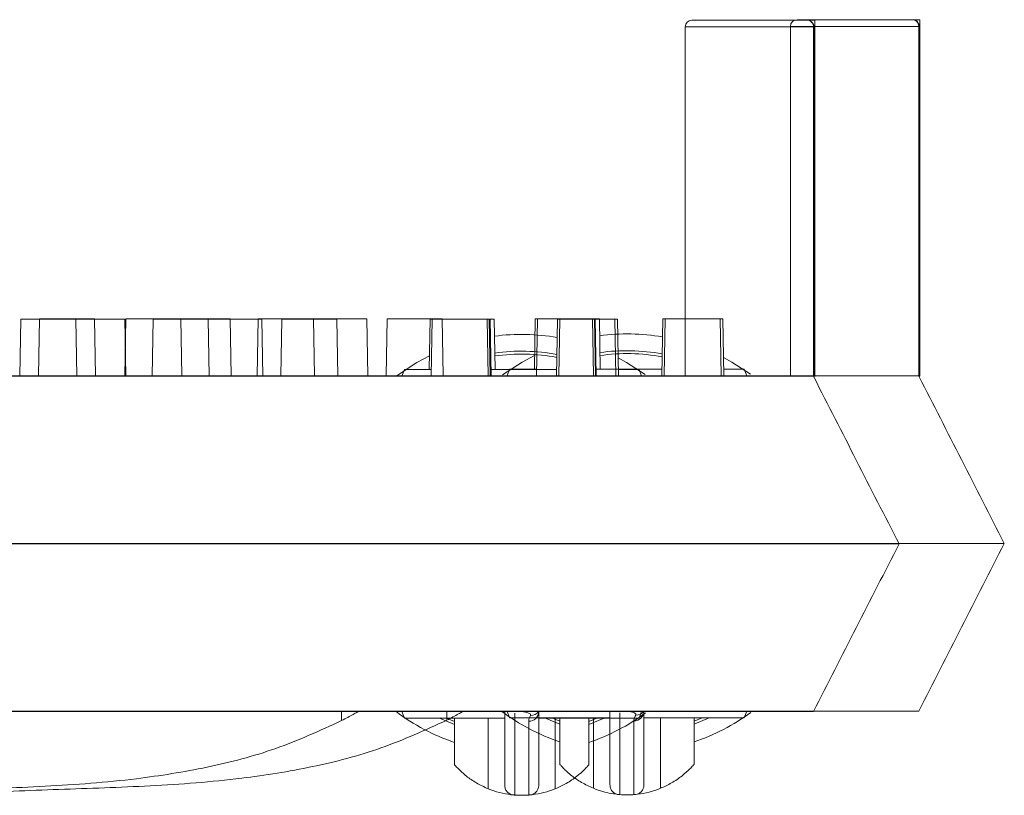
# Model space of a CAD drawing. Extents: x -2250 to 124174, y -20508 to 34095.
# Drawn here: x 65609 to 65684, y 3168 to 3227 of the extents above; entities that cross this region are included whole.
import ezdxf

# ---------------------------------------------------------------- set-up
doc = ezdxf.new("R2010")
doc.units = 0
doc.linetypes.add('SLD-Solid', pattern=[0])
doc.layers.get('0').update_dxf_attribs({"lineweight": 9})

msp = doc.modelspace()

# ---------------------------------------------------------------- linework, layer by layer
at = {"color": 7, "linetype": 'SLD-Solid', "lineweight": 15}
for p, q in [((65660.10107, 3227.06814), (65668.80016, 3227.06814)), ((65668.06963, 3227.10342), (65676.76872, 3227.10342)), ((65668.06963, 3227.10342), (65676.76872, 3227.10342)), ((65668.06963, 3227.10342), (65676.76872, 3227.10342)), ((65668.80016, 3227.06814), (65668.81363, 3227.06814)), ((65668.81363, 3227.06814), (65669.40187, 3227.06814)), ((65669.40187, 3200.06009), (65669.40187, 3227.06814)), ((65676.76872, 3227.10342), (65676.78219, 3227.10342)), ((65676.76872, 3227.10342), (65676.78219, 3227.10342)), ((65676.76872, 3227.10342), (65676.78219, 3227.10342)), ((65676.78219, 3227.10342), (65677.37043, 3227.10342)), ((65676.78219, 3227.10342), (65677.37043, 3227.10342)), ((65676.78219, 3227.10342), (65677.37043, 3227.10342)), ((65677.37043, 3200.09537), (65677.37043, 3227.10342)), ((65677.37043, 3200.09537), (65677.37043, 3227.10342)), ((65677.37043, 3200.09537), (65677.37043, 3227.10342)), ((65659.59306, 3226.56019), (65659.59306, 3200.08071)), ((65669.30817, 3226.56019), (65659.59306, 3226.56019)), ((65667.56162, 3226.59547), (65667.56162, 3200.11599)), ((65677.27673, 3226.59547), (65667.56162, 3226.59547)), ((65667.56162, 3226.59547), (65667.56162, 3200.11599)), ((65677.27673, 3226.59547), (65667.56162, 3226.59547)), ((65667.56162, 3226.59547), (65667.56162, 3200.11599)), ((65677.27673, 3226.59547), (65667.56162, 3226.59547)), ((65669.30817, 3226.56019), (65669.30817, 3200.08071)), ((65669.33899, 3226.56019), (65669.30817, 3226.56019)), ((65669.33899, 3226.56019), (65669.33899, 3200.02111)), ((65677.27673, 3226.59547), (65677.27673, 3200.11599)), ((65677.30755, 3226.59547), (65677.27673, 3226.59547)), ((65677.27673, 3226.59547), (65677.27673, 3200.11599)), ((65677.30755, 3226.59547), (65677.27673, 3226.59547)), ((65677.27673, 3226.59547), (65677.27673, 3200.11599)), ((65677.30755, 3226.59547), (65677.27673, 3226.59547)), ((65677.30755, 3226.59547), (65677.30755, 3200.05638)), ((65677.30755, 3226.59547), (65677.30755, 3200.05638)), ((65677.30755, 3226.59547), (65677.30755, 3200.05638)), ((65609.27634, 3204.39871), (65609.20097, 3200.08071)), ((65609.27634, 3204.39871), (65613.44473, 3204.39871)), ((65610.68845, 3204.43399), (65610.61308, 3200.11599)), ((65610.68845, 3204.43399), (65610.61308, 3200.11599)), ((65610.68845, 3204.43399), (65610.61308, 3200.11599)), ((65610.68845, 3204.43399), (65614.85684, 3204.43399)), ((65610.68845, 3204.43399), (65614.85684, 3204.43399)), ((65610.68845, 3204.43399), (65614.85684, 3204.43399)), ((65613.5201, 3200.08071), (65613.44473, 3204.39871)), ((65613.44473, 3204.39871), (65617.17321, 3204.39871)), ((65614.93221, 3200.11599), (65614.85684, 3204.43399)), ((65614.93221, 3200.11599), (65614.85684, 3204.43399)), ((65614.93221, 3200.11599), (65614.85684, 3204.43399)), ((65617.2449, 3204.43399), (65617.16953, 3200.11599)), ((65617.2449, 3204.43399), (65617.16953, 3200.11599)), ((65617.2449, 3204.43399), (65617.16953, 3200.11599)), ((65617.24858, 3200.08071), (65617.17321, 3204.39871)), ((65617.2449, 3204.43399), (65621.41329, 3204.43399)), ((65617.2449, 3204.43399), (65621.41329, 3204.43399)), ((65617.2449, 3204.43399), (65621.41329, 3204.43399)), ((65619.30086, 3204.39871), (65619.22549, 3200.08071)), ((65619.30086, 3204.39871), (65623.46925, 3204.39871)), ((65621.48866, 3200.11599), (65621.41329, 3204.43399)), ((65621.41329, 3204.43399), (65625.14177, 3204.43399)), ((65621.48866, 3200.11599), (65621.41329, 3204.43399)), ((65621.41329, 3204.43399), (65625.14177, 3204.43399)), ((65621.48866, 3200.11599), (65621.41329, 3204.43399)), ((65621.41329, 3204.43399), (65625.14177, 3204.43399)), ((65623.54462, 3200.08071), (65623.46925, 3204.39871)), ((65623.46925, 3204.39871), (65627.52666, 3204.39871)), ((65625.21714, 3200.11599), (65625.14177, 3204.43399)), ((65625.21714, 3200.11599), (65625.14177, 3204.43399)), ((65625.21714, 3200.11599), (65625.14177, 3204.43399)), ((65627.26942, 3204.43399), (65627.19405, 3200.11599)), ((65627.26942, 3204.43399), (65627.19405, 3200.11599)), ((65627.26942, 3204.43399), (65627.19405, 3200.11599)), ((65627.26942, 3204.43399), (65631.43781, 3204.43399)), ((65627.26942, 3204.43399), (65631.43781, 3204.43399)), ((65627.26942, 3204.43399), (65631.43781, 3204.43399)), ((65627.60203, 3200.08071), (65627.52666, 3204.39871)), ((65629.05641, 3204.39871), (65628.98104, 3200.08071)), ((65629.05641, 3204.39871), (65633.2248, 3204.39871)), ((65631.51318, 3200.11599), (65631.43781, 3204.43399)), ((65631.43781, 3204.43399), (65635.49522, 3204.43399)), ((65631.51318, 3200.11599), (65631.43781, 3204.43399)), ((65631.43781, 3204.43399), (65635.49522, 3204.43399)), ((65631.51318, 3200.11599), (65631.43781, 3204.43399)), ((65631.43781, 3204.43399), (65635.49522, 3204.43399)), ((65633.30017, 3200.08071), (65633.2248, 3204.39871)), ((65635.57059, 3200.11599), (65635.49522, 3204.43399)), ((65635.57059, 3200.11599), (65635.49522, 3204.43399)), ((65635.57059, 3200.11599), (65635.49522, 3204.43399)), ((65637.02497, 3204.43399), (65636.9496, 3200.11599)), ((65637.02497, 3204.43399), (65636.9496, 3200.11599)), ((65637.02497, 3204.43399), (65636.9496, 3200.11599)), ((65637.02497, 3204.43399), (65641.19336, 3204.43399)), ((65637.02497, 3204.43399), (65641.19336, 3204.43399)), ((65637.02497, 3204.43399), (65641.19336, 3204.43399)), ((65640.27222, 3204.39871), (65640.20573, 3200.58866)), ((65640.27222, 3204.39871), (65640.4423, 3204.39871)), ((65640.4423, 3204.39871), (65640.3669, 3200.08071)), ((65640.4423, 3204.39871), (65644.61069, 3204.39871)), ((65641.26873, 3200.11599), (65641.19336, 3204.43399)), ((65641.26873, 3200.11599), (65641.19336, 3204.43399)), ((65641.26873, 3200.11599), (65641.19336, 3204.43399)), ((65644.68606, 3200.08071), (65644.61069, 3204.39871)), ((65644.61069, 3204.39871), (65644.74879, 3204.39871)), ((65644.82416, 3200.08071), (65644.74879, 3204.39871)), ((65644.74879, 3204.39871), (65644.81448, 3204.39871)), ((65644.88985, 3200.08071), (65644.81448, 3204.39871)), ((65644.81448, 3204.39871), (65645.12681, 3204.39871)), ((65645.19333, 3200.58866), (65645.12681, 3204.39871)), ((65648.24077, 3204.43399), (65648.17429, 3200.62394)), ((65648.24077, 3204.43399), (65648.17429, 3200.62394)), ((65648.24077, 3204.43399), (65648.17429, 3200.62394)), ((65648.24077, 3204.43399), (65648.41086, 3204.43399)), ((65648.24077, 3204.43399), (65648.41086, 3204.43399)), ((65648.24077, 3204.43399), (65648.41086, 3204.43399)), ((65648.41086, 3204.43399), (65648.33546, 3200.11599)), ((65648.41086, 3204.43399), (65648.33546, 3200.11599)), ((65648.41086, 3204.43399), (65648.33546, 3200.11599)), ((65648.41086, 3204.43399), (65652.57925, 3204.43399)), ((65648.41086, 3204.43399), (65652.57925, 3204.43399)), ((65648.41086, 3204.43399), (65652.57925, 3204.43399)), ((65649.92543, 3204.39871), (65649.85006, 3200.08071)), ((65649.92543, 3204.39871), (65650.10421, 3204.39871)), ((65650.10421, 3204.39871), (65650.02884, 3200.08071)), ((65650.10421, 3204.39871), (65654.2726, 3204.39871)), ((65652.65462, 3200.11599), (65652.57925, 3204.43399)), ((65652.57925, 3204.43399), (65652.71735, 3204.43399)), ((65652.65462, 3200.11599), (65652.57925, 3204.43399)), ((65652.57925, 3204.43399), (65652.71735, 3204.43399)), ((65652.65462, 3200.11599), (65652.57925, 3204.43399)), ((65652.57925, 3204.43399), (65652.71735, 3204.43399)), ((65652.79272, 3200.11599), (65652.71735, 3204.43399)), ((65652.71735, 3204.43399), (65652.78304, 3204.43399)), ((65652.79272, 3200.11599), (65652.71735, 3204.43399)), ((65652.71735, 3204.43399), (65652.78304, 3204.43399)), ((65652.79272, 3200.11599), (65652.71735, 3204.43399)), ((65652.71735, 3204.43399), (65652.78304, 3204.43399)), ((65652.85841, 3200.11599), (65652.78304, 3204.43399)), ((65652.78304, 3204.43399), (65653.09536, 3204.43399)), ((65652.85841, 3200.11599), (65652.78304, 3204.43399)), ((65652.78304, 3204.43399), (65653.09536, 3204.43399)), ((65652.85841, 3200.11599), (65652.78304, 3204.43399)), ((65652.78304, 3204.43399), (65653.09536, 3204.43399)), ((65653.16188, 3200.62394), (65653.09536, 3204.43399)), ((65653.16188, 3200.62394), (65653.09536, 3204.43399)), ((65653.16188, 3200.62394), (65653.09536, 3204.43399)), ((65654.34797, 3200.08071), (65654.2726, 3204.39871)), ((65654.2726, 3204.39871), (65654.47183, 3204.39871)), ((65654.5472, 3200.08071), (65654.47183, 3204.39871)), ((65657.89399, 3204.43399), (65657.81862, 3200.11599)), ((65657.89399, 3204.43399), (65657.81862, 3200.11599)), ((65657.89399, 3204.43399), (65657.81862, 3200.11599)), ((65657.89399, 3204.43399), (65658.07277, 3204.43399)), ((65657.89399, 3204.43399), (65658.07277, 3204.43399)), ((65657.89399, 3204.43399), (65658.07277, 3204.43399)), ((65658.07277, 3204.43399), (65657.9974, 3200.11599)), ((65658.07277, 3204.43399), (65657.9974, 3200.11599)), ((65658.07277, 3204.43399), (65657.9974, 3200.11599)), ((65658.07277, 3204.43399), (65662.24116, 3204.43399)), ((65658.07277, 3204.43399), (65662.24116, 3204.43399)), ((65658.07277, 3204.43399), (65662.24116, 3204.43399)), ((65662.31653, 3200.11599), (65662.24116, 3204.43399)), ((65662.24116, 3204.43399), (65662.44039, 3204.43399)), ((65662.31653, 3200.11599), (65662.24116, 3204.43399)), ((65662.24116, 3204.43399), (65662.44039, 3204.43399)), ((65662.31653, 3200.11599), (65662.24116, 3204.43399)), ((65662.24116, 3204.43399), (65662.44039, 3204.43399)), ((65662.51576, 3200.11599), (65662.44039, 3204.43399)), ((65662.51576, 3200.11599), (65662.44039, 3204.43399)), ((65662.51576, 3200.11599), (65662.44039, 3204.43399)), ((65639.27867, 3201.1288), (65640.22394, 3201.63282)), ((65647.24723, 3201.16408), (65648.1925, 3201.66809)), ((65647.24723, 3201.16408), (65648.1925, 3201.66809)), ((65647.24723, 3201.16408), (65648.1925, 3201.66809)), ((65637.79007, 3200.15426), (65639.27867, 3201.1288)), ((65645.75863, 3200.18954), (65647.24723, 3201.16408)), ((65645.75863, 3200.18954), (65647.24723, 3201.16408)), ((65645.75863, 3200.18954), (65647.24723, 3201.16408)), ((65654.52288, 3201.47415), (65655.15365, 3201.1288)), ((65655.15365, 3201.1288), (65656.55975, 3200.2147)), ((65662.49144, 3201.50943), (65663.12221, 3201.16408)), ((65662.49144, 3201.50943), (65663.12221, 3201.16408)), ((65662.49144, 3201.50943), (65663.12221, 3201.16408)), ((65663.12221, 3201.16408), (65664.52831, 3200.24998)), ((65663.12221, 3201.16408), (65664.52831, 3200.24998)), ((65663.12221, 3201.16408), (65664.52831, 3200.24998)), ((65638.32777, 3200.58866), (65638.14481, 3200.08071)), ((65640.37578, 3200.58866), (65638.32777, 3200.58866)), ((65649.85891, 3200.58866), (65644.881, 3200.58866)), ((65646.29632, 3200.62394), (65646.11337, 3200.11599)), ((65646.29632, 3200.62394), (65646.11337, 3200.11599)), ((65646.29632, 3200.62394), (65646.11337, 3200.11599)), ((65648.34434, 3200.62394), (65646.29632, 3200.62394)), ((65648.34434, 3200.62394), (65646.29632, 3200.62394)), ((65648.34434, 3200.62394), (65646.29632, 3200.62394)), ((65657.82747, 3200.62394), (65652.84956, 3200.62394)), ((65657.82747, 3200.62394), (65652.84956, 3200.62394)), ((65657.82747, 3200.62394), (65652.84956, 3200.62394)), ((65656.10455, 3200.58866), (65654.53835, 3200.58866)), ((65656.28751, 3200.08071), (65656.10455, 3200.58866)), ((65664.07311, 3200.62394), (65662.50691, 3200.62394)), ((65664.07311, 3200.62394), (65662.50691, 3200.62394)), ((65664.07311, 3200.62394), (65662.50691, 3200.62394)), ((65664.25607, 3200.11599), (65664.07311, 3200.62394)), ((65664.25607, 3200.11599), (65664.07311, 3200.62394)), ((65664.25607, 3200.11599), (65664.07311, 3200.62394)), ((65299.67184, 3200.08071), (65664.45063, 3200.08071)), ((65307.64039, 3200.11599), (65672.41919, 3200.11599)), ((65307.64039, 3200.11599), (65672.41919, 3200.11599)), ((65307.64039, 3200.11599), (65672.41919, 3200.11599)), ((65664.45063, 3200.08071), (65665.4061, 3200.08071)), ((65665.4061, 3200.08071), (65669.30817, 3200.08071)), ((65669.31348, 3200.07034), (65669.30817, 3200.08071)), ((65669.36873, 3200.06009), (65669.33899, 3200.02111)), ((65672.41919, 3200.11599), (65673.37465, 3200.11599)), ((65672.41919, 3200.11599), (65673.37465, 3200.11599)), ((65672.41919, 3200.11599), (65673.37465, 3200.11599)), ((65673.37465, 3200.11599), (65677.27673, 3200.11599)), ((65673.37465, 3200.11599), (65677.27673, 3200.11599)), ((65673.37465, 3200.11599), (65677.27673, 3200.11599)), ((65677.28204, 3200.10562), (65677.27673, 3200.11599)), ((65677.28204, 3200.10562), (65677.27673, 3200.11599)), ((65677.28204, 3200.10562), (65677.27673, 3200.11599)), ((65677.33729, 3200.09537), (65677.30755, 3200.05638)), ((65677.33729, 3200.09537), (65677.30755, 3200.05638)), ((65677.33729, 3200.09537), (65677.30755, 3200.05638)), ((65296.05613, 3187.38063), (65668.17116, 3187.38063)), ((65304.02469, 3187.41591), (65676.13971, 3187.41591)), ((65304.02469, 3187.41591), (65676.13971, 3187.41591)), ((65304.02469, 3187.41591), (65676.13971, 3187.41591)), ((65668.17116, 3187.38063), (65675.79116, 3187.38063)), ((65675.79116, 3187.38063), (65675.79116, 3187.38063)), ((65676.13971, 3187.41591), (65683.75972, 3187.41591)), ((65676.13971, 3187.41591), (65683.75972, 3187.41591)), ((65676.13971, 3187.41591), (65683.75972, 3187.41591)), ((65683.75972, 3187.41591), (65683.75972, 3187.41591)), ((65683.75972, 3187.41591), (65683.75972, 3187.41591)), ((65683.75972, 3187.41591), (65683.75972, 3187.41591)), ((65299.67184, 3174.68067), (65664.45063, 3174.68067)), ((65307.64039, 3174.71595), (65672.41919, 3174.71595)), ((65307.64039, 3174.71595), (65672.41919, 3174.71595)), ((65307.64039, 3174.71595), (65672.41919, 3174.71595)), ((65633.57272, 3173.99069), (65633.57272, 3174.68067)), ((65638.14481, 3174.68067), (65638.32777, 3174.17272)), ((65638.32777, 3174.17272), (65645.92652, 3174.17272)), ((65640.98279, 3174.17272), (65642.13614, 3173.68766)), ((65642.13614, 3173.9225), (65641.51718, 3174.17272)), ((65641.54127, 3174.02596), (65641.54127, 3174.71595)), ((65641.54127, 3174.02596), (65641.54127, 3174.71595)), ((65641.54127, 3174.02596), (65641.54127, 3174.71595)), ((65642.13614, 3174.17272), (65642.13614, 3170.64067)), ((65644.67617, 3168.82749), (65644.67617, 3174.17272)), ((65646.11337, 3174.71595), (65646.29632, 3174.208)), ((65646.11337, 3174.71595), (65646.29632, 3174.208)), ((65646.11337, 3174.71595), (65646.29632, 3174.208)), ((65646.29632, 3174.208), (65653.89508, 3174.208)), ((65646.29632, 3174.208), (65653.89508, 3174.208)), ((65646.29632, 3174.208), (65653.89508, 3174.208)), ((65648.50579, 3174.17272), (65656.10455, 3174.17272)), ((65648.95135, 3174.208), (65650.1047, 3173.72293)), ((65648.95135, 3174.208), (65650.1047, 3173.72293)), ((65648.95135, 3174.208), (65650.1047, 3173.72293)), ((65650.1047, 3173.95777), (65649.48574, 3174.208)), ((65650.1047, 3173.95777), (65649.48574, 3174.208)), ((65650.1047, 3173.95777), (65649.48574, 3174.208)), ((65649.75615, 3174.17272), (65649.75615, 3168.82749)), ((65650.1047, 3174.208), (65650.1047, 3170.67594)), ((65650.1047, 3174.208), (65650.1047, 3170.67594)), ((65650.1047, 3174.208), (65650.1047, 3170.67594)), ((65652.91511, 3174.17272), (65652.29614, 3173.9225)), ((65652.29614, 3173.68766), (65653.44952, 3174.17272)), ((65652.29614, 3170.64067), (65652.29614, 3174.17272)), ((65652.64472, 3168.86277), (65652.64472, 3174.208)), ((65652.64472, 3168.86277), (65652.64472, 3174.208)), ((65652.64472, 3168.86277), (65652.64472, 3174.208)), ((65656.10455, 3174.17272), (65656.28751, 3174.68067)), ((65656.47435, 3174.208), (65664.07311, 3174.208)), ((65656.47435, 3174.208), (65664.07311, 3174.208)), ((65656.47435, 3174.208), (65664.07311, 3174.208)), ((65657.72471, 3174.208), (65657.72471, 3168.86277)), ((65657.72471, 3174.208), (65657.72471, 3168.86277)), ((65657.72471, 3174.208), (65657.72471, 3168.86277)), ((65660.88367, 3174.208), (65660.2647, 3173.95777)), ((65660.2647, 3173.72293), (65661.41808, 3174.208)), ((65660.2647, 3170.67594), (65660.2647, 3174.208)), ((65660.88367, 3174.208), (65660.2647, 3173.95777)), ((65660.2647, 3173.72293), (65661.41808, 3174.208)), ((65660.2647, 3170.67594), (65660.2647, 3174.208)), ((65660.88367, 3174.208), (65660.2647, 3173.95777)), ((65660.2647, 3173.72293), (65661.41808, 3174.208)), ((65660.2647, 3170.67594), (65660.2647, 3174.208)), ((65664.07311, 3174.208), (65664.25607, 3174.71595)), ((65664.07311, 3174.208), (65664.25607, 3174.71595)), ((65664.07311, 3174.208), (65664.25607, 3174.71595)), ((65664.45063, 3174.68067), (65669.30817, 3174.68067)), ((65672.41919, 3174.71595), (65677.27673, 3174.71595)), ((65672.41919, 3174.71595), (65677.27673, 3174.71595)), ((65672.41919, 3174.71595), (65677.27673, 3174.71595))]:
    msp.add_line(p, q, dxfattribs=at)
for centre, radius, start, end in [((65660.10107, 3226.56019), 0.508, 90, 180), ((65668.06963, 3226.59547), 0.508, 90, 180), ((65668.06963, 3226.59547), 0.508, 90, 180), ((65668.06963, 3226.59547), 0.508, 90, 180), ((65668.80023, 3226.5602), 0.50794, 359.9988327, 90.0078902), ((65676.76879, 3226.59548), 0.50794, 359.9988327, 90.0078902), ((65676.76879, 3226.59548), 0.50794, 359.9988327, 90.0078902), ((65676.76879, 3226.59548), 0.50794, 359.9988327, 90.0078902), ((65647.21616, 3187.38069), 15.875, 80.2613578, 97.4815143), ((65655.18471, 3187.41597), 15.875, 80.2613578, 97.4815143), ((65655.18471, 3187.41597), 15.875, 80.2613578, 97.4815143), ((65655.18471, 3187.41597), 15.875, 80.2613578, 97.4815143), ((65647.21616, 3187.38069), 14.605, 79.4947172, 98.047868), ((65647.21616, 3187.38069), 14.38504, 79.3479944, 98.1561948), ((65655.18471, 3187.41597), 14.605, 79.4947172, 98.047868), ((65655.18471, 3187.41597), 14.605, 79.4947172, 98.047868), ((65655.18471, 3187.41597), 14.605, 79.4947172, 98.047868), ((65655.18471, 3187.41597), 14.38504, 79.3479944, 98.1561948), ((65655.18471, 3187.41597), 14.38504, 79.3479944, 98.1561948), ((65655.18471, 3187.41597), 14.38504, 79.3479944, 98.1561948), ((65647.21616, 3187.38069), 15.875, 233.178802, 251.3370751), ((65655.18471, 3187.41597), 15.875, 233.178802, 251.3370751), ((65655.18471, 3187.41597), 15.875, 233.178802, 251.3370751), ((65655.18471, 3187.41597), 15.875, 233.178802, 251.3370751), ((65647.75334, 3174.69033), 0.75251, 269.2740344, 359.2644873), ((65647.92137, 3175.09716), 0.71764, 266.8217379, 324.5242873), ((65647.21616, 3187.38069), 15.875, 288.6629249, 306.2142314), ((65655.7219, 3174.72561), 0.75251, 269.2740344, 359.2644873), ((65655.7219, 3174.72561), 0.75251, 269.2740344, 359.2644873), ((65655.7219, 3174.72561), 0.75251, 269.2740344, 359.2644873), ((65655.88993, 3175.13244), 0.71764, 266.8217379, 324.5242873), ((65655.88993, 3175.13244), 0.71764, 266.8217379, 324.5242873), ((65655.88993, 3175.13244), 0.71764, 266.8217379, 324.5242873), ((65655.18471, 3187.41597), 15.875, 288.6629249, 306.2142314), ((65655.18471, 3187.41597), 15.875, 288.6629249, 306.2142314), ((65655.18471, 3187.41597), 15.875, 288.6629249, 306.2142314), ((65647.21616, 3175.07153), 6.74084, 247.863917, 263.2744301), ((65647.21616, 3175.07153), 6.74084, 276.7255951, 292.136083), ((65655.18471, 3175.10681), 6.74084, 247.863917, 263.2744301), ((65655.18471, 3175.10681), 6.74084, 247.863917, 263.2744301), ((65655.18471, 3175.10681), 6.74084, 247.863917, 263.2744301), ((65655.18471, 3175.10681), 6.74084, 276.7255951, 292.136083), ((65655.18471, 3175.10681), 6.74084, 276.7255951, 292.136083), ((65655.18471, 3175.10681), 6.74084, 276.7255951, 292.136083)]:
    msp.add_arc(centre, radius, start, end, dxfattribs=at)
for points, knots in [([(65668.81363, 3227.06814), (65668.85433, 3227.06484), (65669.05799, 3227.04833), (65669.21011, 3226.93022), (65669.2972, 3226.75814), (65669.31241, 3226.71865), (65669.32194, 3226.68763), (65669.32801, 3226.66256), (65669.33192, 3226.64231), (65669.33453, 3226.6259), (65669.33616, 3226.61207), (65669.33743, 3226.59957), (65669.33817, 3226.58842), (65669.33871, 3226.57724), (65669.33893, 3226.5686), (65669.33897, 3226.56242), (65669.33899, 3226.56019)], [0, 0, 0, 0, 0.15861022, 0.79364398, 0.86129575, 0.90662143, 0.93701376, 0.9574267, 0.97116144, 0.9804424, 0.9867558, 0.99109123, 0.99528714, 0.99711807, 0.99896293, 1, 1, 1, 1]), ([(65676.78219, 3227.10342), (65676.82289, 3227.10012), (65677.02655, 3227.0836), (65677.17867, 3226.9655), (65677.26576, 3226.79342), (65677.28097, 3226.75393), (65677.2905, 3226.72291), (65677.29657, 3226.69784), (65677.30048, 3226.67759), (65677.30309, 3226.66117), (65677.30472, 3226.64735), (65677.30598, 3226.63485), (65677.30673, 3226.6237), (65677.30727, 3226.61252), (65677.30749, 3226.60388), (65677.30753, 3226.5977), (65677.30755, 3226.59547)], [0, 0, 0, 0, 0.15861022, 0.79364398, 0.86129575, 0.90662143, 0.93701376, 0.9574267, 0.97116144, 0.9804424, 0.9867558, 0.99109123, 0.99528714, 0.99711807, 0.99896293, 1, 1, 1, 1]), ([(65676.78219, 3227.10342), (65676.82289, 3227.10012), (65677.02655, 3227.0836), (65677.17867, 3226.9655), (65677.26576, 3226.79342), (65677.28097, 3226.75393), (65677.2905, 3226.72291), (65677.29657, 3226.69784), (65677.30048, 3226.67759), (65677.30309, 3226.66117), (65677.30472, 3226.64735), (65677.30598, 3226.63485), (65677.30673, 3226.6237), (65677.30727, 3226.61252), (65677.30749, 3226.60388), (65677.30753, 3226.5977), (65677.30755, 3226.59547)], [0, 0, 0, 0, 0.15861022, 0.79364398, 0.86129575, 0.90662143, 0.93701376, 0.9574267, 0.97116144, 0.9804424, 0.9867558, 0.99109123, 0.99528714, 0.99711807, 0.99896293, 1, 1, 1, 1]), ([(65676.78219, 3227.10342), (65676.82289, 3227.10012), (65677.02655, 3227.0836), (65677.17867, 3226.9655), (65677.26576, 3226.79342), (65677.28097, 3226.75393), (65677.2905, 3226.72291), (65677.29657, 3226.69784), (65677.30048, 3226.67759), (65677.30309, 3226.66117), (65677.30472, 3226.64735), (65677.30598, 3226.63485), (65677.30673, 3226.6237), (65677.30727, 3226.61252), (65677.30749, 3226.60388), (65677.30753, 3226.5977), (65677.30755, 3226.59547)], [0, 0, 0, 0, 0.15861022, 0.79364398, 0.86129575, 0.90662143, 0.93701376, 0.9574267, 0.97116144, 0.9804424, 0.9867558, 0.99109123, 0.99528714, 0.99711807, 0.99896293, 1, 1, 1, 1]), ([(65675.79116, 3187.38063), (65674.70922, 3189.50012), (65672.55426, 3193.72164), (65670.41636, 3197.90973), (65669.35183, 3199.99512)], [0, 0, 0, 0, 0.50206739, 1, 1, 1, 1]), ([(65683.75972, 3187.41591), (65682.67778, 3189.5354), (65680.52282, 3193.75692), (65678.38492, 3197.94501), (65677.32039, 3200.0304)], [0, 0, 0, 0, 0.50206739, 1, 1, 1, 1]), ([(65683.75972, 3187.41591), (65682.67778, 3189.5354), (65680.52282, 3193.75692), (65678.38492, 3197.94501), (65677.32039, 3200.0304)], [0, 0, 0, 0, 0.50206739, 1, 1, 1, 1]), ([(65683.75972, 3187.41591), (65682.67778, 3189.5354), (65680.52282, 3193.75692), (65678.38492, 3197.94501), (65677.32039, 3200.0304)], [0, 0, 0, 0, 0.50206739, 1, 1, 1, 1]), ([(65669.30817, 3174.68067), (65670.3869, 3176.7939), (65672.53737, 3181.00669), (65674.70891, 3185.26059), (65675.79116, 3187.38063)], [0, 0, 0, 0, 0.501623346, 1, 1, 1, 1]), ([(65677.27673, 3174.71595), (65678.35546, 3176.82918), (65680.50592, 3181.04196), (65682.67747, 3185.29586), (65683.75972, 3187.41591)], [0, 0, 0, 0, 0.501623346, 1, 1, 1, 1]), ([(65677.27673, 3174.71595), (65678.35546, 3176.82918), (65680.50592, 3181.04196), (65682.67747, 3185.29586), (65683.75972, 3187.41591)], [0, 0, 0, 0, 0.501623346, 1, 1, 1, 1]), ([(65677.27673, 3174.71595), (65678.35546, 3176.82918), (65680.50592, 3181.04196), (65682.67747, 3185.29586), (65683.75972, 3187.41591)], [0, 0, 0, 0, 0.501623346, 1, 1, 1, 1]), ([(65605.32191, 3168.49239), (65607.59735, 3168.59354), (65612.18508, 3168.79748), (65619.0895, 3168.99669), (65625.51448, 3169.48065), (65631.35992, 3170.41748), (65636.61861, 3171.76921), (65639.89752, 3173.2724), (65641.54127, 3174.02596)], [0, 0, 0, 0, 0.18495842, 0.37291232, 0.56096071, 0.70760788, 0.85341989, 1, 1, 1, 1]), ([(65605.32191, 3168.49239), (65607.59735, 3168.59354), (65612.18508, 3168.79748), (65619.0895, 3168.99669), (65625.51448, 3169.48065), (65631.35992, 3170.41748), (65636.61861, 3171.76921), (65639.89752, 3173.2724), (65641.54127, 3174.02596)], [0, 0, 0, 0, 0.18495842, 0.37291232, 0.56096071, 0.70760788, 0.85341989, 1, 1, 1, 1]), ([(65605.32191, 3168.49239), (65607.59735, 3168.59354), (65612.18508, 3168.79748), (65619.0895, 3168.99669), (65625.51448, 3169.48065), (65631.35992, 3170.41748), (65636.61861, 3171.76921), (65639.89752, 3173.2724), (65641.54127, 3174.02596)], [0, 0, 0, 0, 0.18495842, 0.37291232, 0.56096071, 0.70760788, 0.85341989, 1, 1, 1, 1]), ([(65633.57272, 3173.99069), (65633.73153, 3174.07357), (65634.04943, 3174.23949), (65634.46119, 3174.46522), (65634.7421, 3174.62296), (65634.8368, 3174.67749), (65634.84173, 3174.68014), (65634.84271, 3174.68067)], [0, 0, 0, 0, 0.25219821, 0.50483567, 0.74216058, 0.94835699, 1, 1, 1, 1]), ([(65641.54127, 3174.02596), (65641.70009, 3174.10885), (65642.01799, 3174.27476), (65642.42975, 3174.5005), (65642.71065, 3174.65823), (65642.80536, 3174.71277), (65642.81028, 3174.71542), (65642.81127, 3174.71595)], [0, 0, 0, 0, 0.25219821, 0.50483567, 0.74216058, 0.94835699, 1, 1, 1, 1]), ([(65641.54127, 3174.02596), (65641.70009, 3174.10885), (65642.01799, 3174.27476), (65642.42975, 3174.5005), (65642.71065, 3174.65823), (65642.80536, 3174.71277), (65642.81028, 3174.71542), (65642.81127, 3174.71595)], [0, 0, 0, 0, 0.25219821, 0.50483567, 0.74216058, 0.94835699, 1, 1, 1, 1]), ([(65641.54127, 3174.02596), (65641.70009, 3174.10885), (65642.01799, 3174.27476), (65642.42975, 3174.5005), (65642.71065, 3174.65823), (65642.80536, 3174.71277), (65642.81028, 3174.71542), (65642.81127, 3174.71595)], [0, 0, 0, 0, 0.25219821, 0.50483567, 0.74216058, 0.94835699, 1, 1, 1, 1]), ([(65645.92652, 3174.68067), (65645.92652, 3174.39714), (65645.92652, 3173.69509), (65645.92652, 3172.98077), (65645.92652, 3172.02071), (65645.92652, 3170.70786), (65645.92652, 3169.64836), (65645.92652, 3169.15408), (65645.92652, 3169.11064), (65645.92652, 3169.09273)], [0, 0, 0, 0, 0.09214924, 0.22816787, 0.36422679, 0.63459205, 0.76991596, 0.90518687, 1, 1, 1, 1]), ([(65646.68851, 3168.35137), (65646.68851, 3168.37449), (65646.68851, 3168.46426), (65646.68851, 3168.88728), (65646.68851, 3169.95278), (65646.68851, 3171.27168), (65646.68851, 3172.24585), (65646.68851, 3173.06666), (65646.68851, 3174.05632), (65646.68851, 3174.55693)], [0, 0, 0, 0, 0.04667398, 0.18121085, 0.31579817, 0.58302706, 0.72096409, 0.85885314, 1, 1, 1, 1]), ([(65647.21616, 3174.68067), (65647.21998, 3174.68019), (65647.24497, 3174.67708), (65647.31316, 3174.66801), (65647.43612, 3174.64771), (65647.61585, 3174.60707), (65647.79461, 3174.54257), (65647.89054, 3174.46666), (65647.89984, 3174.41221), (65647.88525, 3174.38697), (65647.88159, 3174.38062)], [0, 0, 0, 0, 0.00886331, 0.0580075, 0.16142396, 0.31291081, 0.55218656, 0.78861256, 0.94683985, 1, 1, 1, 1]), ([(65647.88159, 3174.38062), (65647.82083, 3174.2552), (65647.74678, 3174.10232), (65647.74426, 3173.96292), (65647.74381, 3173.93788)], [0, 0, 0, 0, 0.82030805, 1, 1, 1, 1]), ([(65648.50579, 3169.09273), (65648.50579, 3169.18836), (65648.50579, 3169.43573), (65648.50579, 3171.11246), (65648.50579, 3172.53653), (65648.50579, 3173.47923), (65648.50579, 3174.2803), (65648.50579, 3174.68067)], [0, 0, 0, 0, 0.17347033, 0.44876358, 0.72403683, 0.86207504, 1, 1, 1, 1]), ([(65653.89508, 3174.71595), (65653.89508, 3174.43241), (65653.89508, 3173.73037), (65653.89508, 3173.01604), (65653.89508, 3172.05599), (65653.89508, 3170.74314), (65653.89508, 3169.68363), (65653.89508, 3169.18936), (65653.89508, 3169.14591), (65653.89508, 3169.12801)], [0, 0, 0, 0, 0.09214924, 0.22816787, 0.36422679, 0.63459205, 0.76991596, 0.90518687, 1, 1, 1, 1]), ([(65653.89508, 3174.71595), (65653.89508, 3174.43241), (65653.89508, 3173.73037), (65653.89508, 3173.01604), (65653.89508, 3172.05599), (65653.89508, 3170.74314), (65653.89508, 3169.68363), (65653.89508, 3169.18936), (65653.89508, 3169.14591), (65653.89508, 3169.12801)], [0, 0, 0, 0, 0.09214924, 0.22816787, 0.36422679, 0.63459205, 0.76991596, 0.90518687, 1, 1, 1, 1]), ([(65653.89508, 3174.71595), (65653.89508, 3174.43241), (65653.89508, 3173.73037), (65653.89508, 3173.01604), (65653.89508, 3172.05599), (65653.89508, 3170.74314), (65653.89508, 3169.68363), (65653.89508, 3169.18936), (65653.89508, 3169.14591), (65653.89508, 3169.12801)], [0, 0, 0, 0, 0.09214924, 0.22816787, 0.36422679, 0.63459205, 0.76991596, 0.90518687, 1, 1, 1, 1]), ([(65654.65707, 3168.38665), (65654.65707, 3168.40977), (65654.65707, 3168.49954), (65654.65707, 3168.92255), (65654.65707, 3169.98806), (65654.65707, 3171.30696), (65654.65707, 3172.28112), (65654.65707, 3173.10193), (65654.65707, 3174.0916), (65654.65707, 3174.59221)], [0, 0, 0, 0, 0.04667398, 0.18121085, 0.31579817, 0.58302706, 0.72096409, 0.85885314, 1, 1, 1, 1]), ([(65654.65707, 3168.38665), (65654.65707, 3168.40977), (65654.65707, 3168.49954), (65654.65707, 3168.92255), (65654.65707, 3169.98806), (65654.65707, 3171.30696), (65654.65707, 3172.28112), (65654.65707, 3173.10193), (65654.65707, 3174.0916), (65654.65707, 3174.59221)], [0, 0, 0, 0, 0.04667398, 0.18121085, 0.31579817, 0.58302706, 0.72096409, 0.85885314, 1, 1, 1, 1]), ([(65654.65707, 3168.38665), (65654.65707, 3168.40977), (65654.65707, 3168.49954), (65654.65707, 3168.92255), (65654.65707, 3169.98806), (65654.65707, 3171.30696), (65654.65707, 3172.28112), (65654.65707, 3173.10193), (65654.65707, 3174.0916), (65654.65707, 3174.59221)], [0, 0, 0, 0, 0.04667398, 0.18121085, 0.31579817, 0.58302706, 0.72096409, 0.85885314, 1, 1, 1, 1]), ([(65655.18472, 3174.71595), (65655.18853, 3174.71547), (65655.21353, 3174.71236), (65655.28172, 3174.70329), (65655.40467, 3174.68299), (65655.58441, 3174.64234), (65655.76317, 3174.57785), (65655.85909, 3174.50193), (65655.8684, 3174.44749), (65655.85381, 3174.42224), (65655.85014, 3174.4159)], [0, 0, 0, 0, 0.00886331, 0.0580075, 0.16142396, 0.31291081, 0.55218656, 0.78861256, 0.94683985, 1, 1, 1, 1]), ([(65655.18472, 3174.71595), (65655.18853, 3174.71547), (65655.21353, 3174.71236), (65655.28172, 3174.70329), (65655.40467, 3174.68299), (65655.58441, 3174.64234), (65655.76317, 3174.57785), (65655.85909, 3174.50193), (65655.8684, 3174.44749), (65655.85381, 3174.42224), (65655.85014, 3174.4159)], [0, 0, 0, 0, 0.00886331, 0.0580075, 0.16142396, 0.31291081, 0.55218656, 0.78861256, 0.94683985, 1, 1, 1, 1]), ([(65655.18472, 3174.71595), (65655.18853, 3174.71547), (65655.21353, 3174.71236), (65655.28172, 3174.70329), (65655.40467, 3174.68299), (65655.58441, 3174.64234), (65655.76317, 3174.57785), (65655.85909, 3174.50193), (65655.8684, 3174.44749), (65655.85381, 3174.42224), (65655.85014, 3174.4159)], [0, 0, 0, 0, 0.00886331, 0.0580075, 0.16142396, 0.31291081, 0.55218656, 0.78861256, 0.94683985, 1, 1, 1, 1]), ([(65655.85014, 3174.4159), (65655.78939, 3174.29048), (65655.71533, 3174.13759), (65655.71282, 3173.9982), (65655.71237, 3173.97315)], [0, 0, 0, 0, 0.82030805, 1, 1, 1, 1]), ([(65655.85014, 3174.4159), (65655.78939, 3174.29048), (65655.71533, 3174.13759), (65655.71282, 3173.9982), (65655.71237, 3173.97315)], [0, 0, 0, 0, 0.82030805, 1, 1, 1, 1]), ([(65655.85014, 3174.4159), (65655.78939, 3174.29048), (65655.71533, 3174.13759), (65655.71282, 3173.9982), (65655.71237, 3173.97315)], [0, 0, 0, 0, 0.82030805, 1, 1, 1, 1]), ([(65656.47435, 3169.12801), (65656.47435, 3169.22363), (65656.47435, 3169.47101), (65656.47435, 3171.14774), (65656.47435, 3172.57181), (65656.47435, 3173.5145), (65656.47435, 3174.31557), (65656.47435, 3174.71595)], [0, 0, 0, 0, 0.17347033, 0.44876358, 0.72403683, 0.86207504, 1, 1, 1, 1]), ([(65656.47435, 3169.12801), (65656.47435, 3169.22363), (65656.47435, 3169.47101), (65656.47435, 3171.14774), (65656.47435, 3172.57181), (65656.47435, 3173.5145), (65656.47435, 3174.31557), (65656.47435, 3174.71595)], [0, 0, 0, 0, 0.17347033, 0.44876358, 0.72403683, 0.86207504, 1, 1, 1, 1]), ([(65656.47435, 3169.12801), (65656.47435, 3169.22363), (65656.47435, 3169.47101), (65656.47435, 3171.14774), (65656.47435, 3172.57181), (65656.47435, 3173.5145), (65656.47435, 3174.31557), (65656.47435, 3174.71595)], [0, 0, 0, 0, 0.17347033, 0.44876358, 0.72403683, 0.86207504, 1, 1, 1, 1]), ([(65597.35336, 3168.45711), (65599.6288, 3168.55826), (65604.21653, 3168.7622), (65611.12095, 3168.96141), (65617.54592, 3169.44537), (65623.39136, 3170.3822), (65628.65006, 3171.73393), (65631.92896, 3173.23712), (65633.57272, 3173.99069)], [0, 0, 0, 0, 0.18495842, 0.37291232, 0.56096071, 0.70760788, 0.85341989, 1, 1, 1, 1]), ([(65647.74381, 3173.93788), (65647.74381, 3173.53467), (65647.74381, 3172.72793), (65647.74381, 3171.78278), (65647.74381, 3170.3524), (65647.74381, 3168.75678), (65647.74381, 3168.45476), (65647.74381, 3168.35137)], [0, 0, 0, 0, 0.142717859, 0.285551758, 0.56812248, 0.852163304, 1, 1, 1, 1]), ([(65655.71237, 3173.97315), (65655.71237, 3173.56995), (65655.71237, 3172.7632), (65655.71237, 3171.81805), (65655.71237, 3170.38768), (65655.71237, 3168.79205), (65655.71237, 3168.49003), (65655.71237, 3168.38665)], [0, 0, 0, 0, 0.142717859, 0.285551758, 0.56812248, 0.852163304, 1, 1, 1, 1]), ([(65655.71237, 3173.97315), (65655.71237, 3173.56995), (65655.71237, 3172.7632), (65655.71237, 3171.81805), (65655.71237, 3170.38768), (65655.71237, 3168.79205), (65655.71237, 3168.49003), (65655.71237, 3168.38665)], [0, 0, 0, 0, 0.142717859, 0.285551758, 0.56812248, 0.852163304, 1, 1, 1, 1]), ([(65655.71237, 3173.97315), (65655.71237, 3173.56995), (65655.71237, 3172.7632), (65655.71237, 3171.81805), (65655.71237, 3170.38768), (65655.71237, 3168.79205), (65655.71237, 3168.49003), (65655.71237, 3168.38665)], [0, 0, 0, 0, 0.142717859, 0.285551758, 0.56812248, 0.852163304, 1, 1, 1, 1]), ([(65644.67617, 3168.82749), (65644.36864, 3168.9691), (65643.75494, 3169.25169), (65642.9728, 3169.81027), (65642.45121, 3170.292), (65642.17682, 3170.59351), (65642.14878, 3170.62602), (65642.13614, 3170.64067)], [0, 0, 0, 0, 0.22963889, 0.45827186, 0.7164269, 0.87224014, 1, 1, 1, 1]), ([(65652.29614, 3170.64067), (65652.27773, 3170.61919), (65652.24105, 3170.57641), (65651.93864, 3170.25021), (65651.41606, 3169.77609), (65650.64957, 3169.23504), (65650.03999, 3168.95697), (65649.75615, 3168.82749)], [0, 0, 0, 0, 0.15436294, 0.30746675, 0.54518185, 0.78821937, 1, 1, 1, 1]), ([(65652.64472, 3168.86277), (65652.3372, 3169.00438), (65651.7235, 3169.28697), (65650.94136, 3169.84555), (65650.41977, 3170.32728), (65650.14538, 3170.62878), (65650.11733, 3170.6613), (65650.1047, 3170.67594)], [0, 0, 0, 0, 0.22963889, 0.45827186, 0.7164269, 0.87224014, 1, 1, 1, 1]), ([(65652.64472, 3168.86277), (65652.3372, 3169.00438), (65651.7235, 3169.28697), (65650.94136, 3169.84555), (65650.41977, 3170.32728), (65650.14538, 3170.62878), (65650.11733, 3170.6613), (65650.1047, 3170.67594)], [0, 0, 0, 0, 0.22963889, 0.45827186, 0.7164269, 0.87224014, 1, 1, 1, 1]), ([(65652.64472, 3168.86277), (65652.3372, 3169.00438), (65651.7235, 3169.28697), (65650.94136, 3169.84555), (65650.41977, 3170.32728), (65650.14538, 3170.62878), (65650.11733, 3170.6613), (65650.1047, 3170.67594)], [0, 0, 0, 0, 0.22963889, 0.45827186, 0.7164269, 0.87224014, 1, 1, 1, 1]), ([(65660.2647, 3170.67594), (65660.24628, 3170.65447), (65660.2096, 3170.61169), (65659.90719, 3170.28549), (65659.38462, 3169.81137), (65658.61813, 3169.27032), (65658.00855, 3168.99225), (65657.72471, 3168.86277)], [0, 0, 0, 0, 0.15436294, 0.30746675, 0.54518185, 0.78821937, 1, 1, 1, 1]), ([(65660.2647, 3170.67594), (65660.24628, 3170.65447), (65660.2096, 3170.61169), (65659.90719, 3170.28549), (65659.38462, 3169.81137), (65658.61813, 3169.27032), (65658.00855, 3168.99225), (65657.72471, 3168.86277)], [0, 0, 0, 0, 0.15436294, 0.30746675, 0.54518185, 0.78821937, 1, 1, 1, 1]), ([(65660.2647, 3170.67594), (65660.24628, 3170.65447), (65660.2096, 3170.61169), (65659.90719, 3170.28549), (65659.38462, 3169.81137), (65658.61813, 3169.27032), (65658.00855, 3168.99225), (65657.72471, 3168.86277)], [0, 0, 0, 0, 0.15436294, 0.30746675, 0.54518185, 0.78821937, 1, 1, 1, 1]), ([(65645.92652, 3169.09273), (65645.93492, 3169.00697), (65645.95171, 3168.83546), (65646.08343, 3168.60841), (65646.25121, 3168.45374), (65646.3782, 3168.39829), (65646.4267, 3168.37712)], [0, 0, 0, 0, 0.2763954, 0.5527468, 0.8291889, 1, 1, 1, 1]), ([(65648.50579, 3169.09273), (65648.50508, 3169.06802), (65648.50345, 3169.01178), (65648.4803, 3168.8717), (65648.40206, 3168.68189), (65648.23245, 3168.48525), (65648.08019, 3168.41268), (65648.00559, 3168.37712)], [0, 0, 0, 0, 0.08002808, 0.18210562, 0.45835579, 0.73460166, 1, 1, 1, 1]), ([(65653.89508, 3169.12801), (65653.90348, 3169.04225), (65653.92027, 3168.87074), (65654.05199, 3168.64368), (65654.21977, 3168.48901), (65654.34675, 3168.43357), (65654.39525, 3168.4124)], [0, 0, 0, 0, 0.2763954, 0.5527468, 0.8291889, 1, 1, 1, 1]), ([(65653.89508, 3169.12801), (65653.90348, 3169.04225), (65653.92027, 3168.87074), (65654.05199, 3168.64368), (65654.21977, 3168.48901), (65654.34675, 3168.43357), (65654.39525, 3168.4124)], [0, 0, 0, 0, 0.2763954, 0.5527468, 0.8291889, 1, 1, 1, 1]), ([(65653.89508, 3169.12801), (65653.90348, 3169.04225), (65653.92027, 3168.87074), (65654.05199, 3168.64368), (65654.21977, 3168.48901), (65654.34675, 3168.43357), (65654.39525, 3168.4124)], [0, 0, 0, 0, 0.2763954, 0.5527468, 0.8291889, 1, 1, 1, 1]), ([(65656.47435, 3169.12801), (65656.47364, 3169.1033), (65656.47201, 3169.04706), (65656.44886, 3168.90698), (65656.37061, 3168.71716), (65656.20101, 3168.52053), (65656.04875, 3168.44796), (65655.97415, 3168.4124)], [0, 0, 0, 0, 0.08002808, 0.18210562, 0.45835579, 0.73460166, 1, 1, 1, 1]), ([(65656.47435, 3169.12801), (65656.47364, 3169.1033), (65656.47201, 3169.04706), (65656.44886, 3168.90698), (65656.37061, 3168.71716), (65656.20101, 3168.52053), (65656.04875, 3168.44796), (65655.97415, 3168.4124)], [0, 0, 0, 0, 0.08002808, 0.18210562, 0.45835579, 0.73460166, 1, 1, 1, 1]), ([(65656.47435, 3169.12801), (65656.47364, 3169.1033), (65656.47201, 3169.04706), (65656.44886, 3168.90698), (65656.37061, 3168.71716), (65656.20101, 3168.52053), (65656.04875, 3168.44796), (65655.97415, 3168.4124)], [0, 0, 0, 0, 0.08002808, 0.18210562, 0.45835579, 0.73460166, 1, 1, 1, 1]), ([(65646.68851, 3168.35137), (65646.67905, 3168.35215), (65646.66778, 3168.35308), (65646.64058, 3168.35525), (65646.63003, 3168.35628), (65646.6213, 3168.35689), (65646.61215, 3168.3578), (65646.60133, 3168.35878), (65646.58051, 3168.36069), (65646.5308, 3168.36561), (65646.44997, 3168.37409), (65646.41742, 3168.37824), (65646.42441, 3168.3774), (65646.4267, 3168.37712)], [0, 0, 0, 0, 0.038763897, 0.046203066, 0.049871737, 0.053590074, 0.056760208, 0.061016809, 0.068918392, 0.096196244, 0.22701274, 0.747064184, 1, 1, 1, 1]), ([(65647.74381, 3168.35137), (65647.63445, 3168.34254), (65647.52176, 3168.33343), (65647.27743, 3168.33101), (65647.25599, 3168.33072), (65647.23495, 3168.33075), (65647.21947, 3168.33075), (65647.20302, 3168.33075), (65647.18375, 3168.33073), (65647.14238, 3168.33101), (65647.04643, 3168.33255), (65646.89604, 3168.33706), (65646.76677, 3168.34598), (65646.68851, 3168.35137)], [0, 0, 0, 0, 0.45968077, 0.47371696, 0.48820456, 0.49359025, 0.4990376, 0.5038571, 0.5096738, 0.52066547, 0.56415424, 0.73613279, 1, 1, 1, 1]), ([(65648.00559, 3168.37712), (65648.0111, 3168.37733), (65648.01691, 3168.37755), (65647.8589, 3168.36127), (65647.8384, 3168.3595), (65647.82573, 3168.35829), (65647.81718, 3168.35758), (65647.80865, 3168.3567), (65647.80012, 3168.35604), (65647.78862, 3168.35499), (65647.764, 3168.35302), (65647.75276, 3168.3521), (65647.74381, 3168.35137)], [0, 0, 0, 0, 0.84183895, 0.88681742, 0.90512877, 0.91126892, 0.91746828, 0.92195201, 0.92641113, 0.93331039, 0.94691777, 1, 1, 1, 1]), ([(65654.65707, 3168.38665), (65654.64761, 3168.38743), (65654.63633, 3168.38836), (65654.60914, 3168.39052), (65654.59859, 3168.39156), (65654.58985, 3168.39217), (65654.58071, 3168.39308), (65654.56989, 3168.39406), (65654.54907, 3168.39596), (65654.49935, 3168.40089), (65654.41853, 3168.40936), (65654.38598, 3168.41352), (65654.39297, 3168.41267), (65654.39525, 3168.4124)], [0, 0, 0, 0, 0.038763897, 0.046203066, 0.049871737, 0.053590074, 0.056760208, 0.061016809, 0.068918392, 0.096196244, 0.22701274, 0.747064184, 1, 1, 1, 1]), ([(65654.65707, 3168.38665), (65654.64761, 3168.38743), (65654.63633, 3168.38836), (65654.60914, 3168.39052), (65654.59859, 3168.39156), (65654.58985, 3168.39217), (65654.58071, 3168.39308), (65654.56989, 3168.39406), (65654.54907, 3168.39596), (65654.49935, 3168.40089), (65654.41853, 3168.40936), (65654.38598, 3168.41352), (65654.39297, 3168.41267), (65654.39525, 3168.4124)], [0, 0, 0, 0, 0.038763897, 0.046203066, 0.049871737, 0.053590074, 0.056760208, 0.061016809, 0.068918392, 0.096196244, 0.22701274, 0.747064184, 1, 1, 1, 1]), ([(65654.65707, 3168.38665), (65654.64761, 3168.38743), (65654.63633, 3168.38836), (65654.60914, 3168.39052), (65654.59859, 3168.39156), (65654.58985, 3168.39217), (65654.58071, 3168.39308), (65654.56989, 3168.39406), (65654.54907, 3168.39596), (65654.49935, 3168.40089), (65654.41853, 3168.40936), (65654.38598, 3168.41352), (65654.39297, 3168.41267), (65654.39525, 3168.4124)], [0, 0, 0, 0, 0.038763897, 0.046203066, 0.049871737, 0.053590074, 0.056760208, 0.061016809, 0.068918392, 0.096196244, 0.22701274, 0.747064184, 1, 1, 1, 1]), ([(65655.71237, 3168.38665), (65655.60301, 3168.37781), (65655.49032, 3168.36871), (65655.24599, 3168.36628), (65655.22455, 3168.366), (65655.2035, 3168.36603), (65655.18803, 3168.36602), (65655.17158, 3168.36603), (65655.1523, 3168.36601), (65655.11094, 3168.36629), (65655.01499, 3168.36783), (65654.8646, 3168.37234), (65654.73533, 3168.38125), (65654.65707, 3168.38665)], [0, 0, 0, 0, 0.45968077, 0.47371696, 0.48820456, 0.49359025, 0.4990376, 0.5038571, 0.5096738, 0.52066547, 0.56415424, 0.73613279, 1, 1, 1, 1]), ([(65655.71237, 3168.38665), (65655.60301, 3168.37781), (65655.49032, 3168.36871), (65655.24599, 3168.36628), (65655.22455, 3168.366), (65655.2035, 3168.36603), (65655.18803, 3168.36602), (65655.17158, 3168.36603), (65655.1523, 3168.36601), (65655.11094, 3168.36629), (65655.01499, 3168.36783), (65654.8646, 3168.37234), (65654.73533, 3168.38125), (65654.65707, 3168.38665)], [0, 0, 0, 0, 0.45968077, 0.47371696, 0.48820456, 0.49359025, 0.4990376, 0.5038571, 0.5096738, 0.52066547, 0.56415424, 0.73613279, 1, 1, 1, 1]), ([(65655.71237, 3168.38665), (65655.60301, 3168.37781), (65655.49032, 3168.36871), (65655.24599, 3168.36628), (65655.22455, 3168.366), (65655.2035, 3168.36603), (65655.18803, 3168.36602), (65655.17158, 3168.36603), (65655.1523, 3168.36601), (65655.11094, 3168.36629), (65655.01499, 3168.36783), (65654.8646, 3168.37234), (65654.73533, 3168.38125), (65654.65707, 3168.38665)], [0, 0, 0, 0, 0.45968077, 0.47371696, 0.48820456, 0.49359025, 0.4990376, 0.5038571, 0.5096738, 0.52066547, 0.56415424, 0.73613279, 1, 1, 1, 1]), ([(65655.97415, 3168.4124), (65655.97966, 3168.41261), (65655.98547, 3168.41283), (65655.82745, 3168.39654), (65655.80695, 3168.39478), (65655.79429, 3168.39357), (65655.78574, 3168.39286), (65655.7772, 3168.39198), (65655.76867, 3168.39131), (65655.75717, 3168.39026), (65655.73255, 3168.3883), (65655.72131, 3168.38738), (65655.71237, 3168.38665)], [0, 0, 0, 0, 0.84183895, 0.88681742, 0.90512877, 0.91126892, 0.91746828, 0.92195201, 0.92641113, 0.93331039, 0.94691777, 1, 1, 1, 1]), ([(65655.97415, 3168.4124), (65655.97966, 3168.41261), (65655.98547, 3168.41283), (65655.82745, 3168.39654), (65655.80695, 3168.39478), (65655.79429, 3168.39357), (65655.78574, 3168.39286), (65655.7772, 3168.39198), (65655.76867, 3168.39131), (65655.75717, 3168.39026), (65655.73255, 3168.3883), (65655.72131, 3168.38738), (65655.71237, 3168.38665)], [0, 0, 0, 0, 0.84183895, 0.88681742, 0.90512877, 0.91126892, 0.91746828, 0.92195201, 0.92641113, 0.93331039, 0.94691777, 1, 1, 1, 1]), ([(65655.97415, 3168.4124), (65655.97966, 3168.41261), (65655.98547, 3168.41283), (65655.82745, 3168.39654), (65655.80695, 3168.39478), (65655.79429, 3168.39357), (65655.78574, 3168.39286), (65655.7772, 3168.39198), (65655.76867, 3168.39131), (65655.75717, 3168.39026), (65655.73255, 3168.3883), (65655.72131, 3168.38738), (65655.71237, 3168.38665)], [0, 0, 0, 0, 0.84183895, 0.88681742, 0.90512877, 0.91126892, 0.91746828, 0.92195201, 0.92641113, 0.93331039, 0.94691777, 1, 1, 1, 1])]:
    msp.add_open_spline(points, degree=3, knots=knots, dxfattribs=at)

doc.saveas('drawing.dxf')
